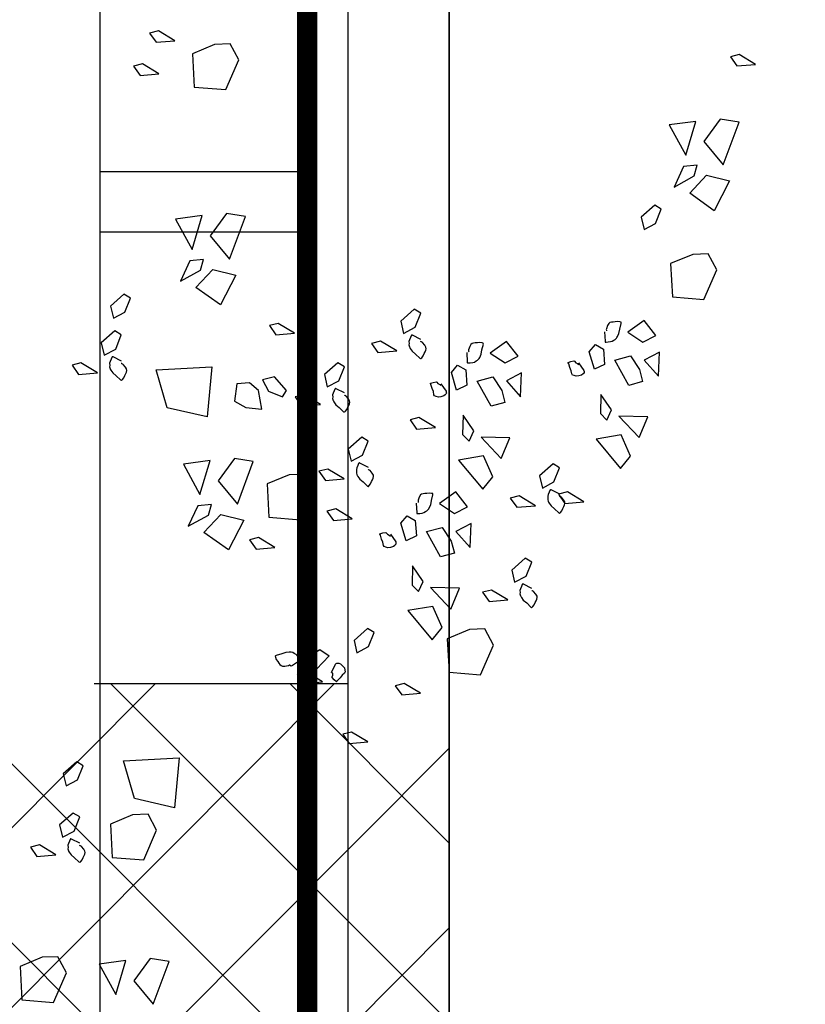
# Model space of a CAD drawing. Units: metres. Extents: x -2.9 to 77.2, y -8.2 to 36.4.
# Drawn here: x 60.7 to 61.1, y 3.5 to 3.9 of the extents above; entities that cross this region are included whole.
import ezdxf

# ---------------------------------------------------------------- set-up
doc = ezdxf.new("R2010")
doc.units = ezdxf.units.M
doc.header["$PDMODE"] = 65
doc.linetypes.add('CONTINUA', pattern=[0])
doc.linetypes.add('HIDDEN', pattern=[0.375, 0.25, -0.125])
for name, color, linetype in [('+++ALBERI', 94, 'Continuous'), ('+++PILASTRI', 5, 'Continuous'), ('+++Quote ESTERNE', 2, 'Continuous'), ('CorrimanoRampa', 6, 'Continuous')]:
    doc.layers.add(name, color=color, linetype=linetype)
doc.layers.add('+++MURI', color=255, linetype='CONTINUA', lineweight=35)
doc.layers.add('+++retino ca', color=8, linetype='CONTINUA', lineweight=35)
doc.styles.add('iso', font='isocpeur.ttf')
doc.dimstyles.new('SCALA 50nnn', dxfattribs={"dimscale": 0, "dimtxt": 0.1, "dimasz": 0.03, "dimexe": 0.0945, "dimexo": 0.5, "dimgap": 0.04, "dimtad": 1, "dimzin": 0, "dimdsep": 46, "dimtxsty": 'iso', "dimblk1": 'AAQUOTA', "dimblk2": 'AAQUOTA', "dimsah": 1, "dimcen": 0.07, "dimse1": 1, "dimse2": 1, "dimclrd": 6, "dimclre": 6, "dimclrt": 256, "dimaunit": 2, "dimadec": 0, "dimazin": 0, "dimtfac": 1, "dimtix": 1, "dimtofl": 0, "dimtmove": 2, "dimatfit": 3, "dimldrblk": 'AAQUOTA', "dimfxl": 1, "dimtolj": 1, "dimtzin": 0, "dimarcsym": 0})

# ---------------------------------------------------------------- blocks, each defined once
blk = doc.blocks.new('AAQUOTA')
at = {"color": 1, "linetype": 'ByBlock'}
for p, q in [((0, 1.4210854715202e-14), (0, 1.500000000000014)), ((-1.06066017177983, -1.060660171779816), (1.06066017177983, 1.060660171779816)), ((-1.5, 1.4210854715202e-14), (0, 1.4210854715202e-14)), ((0, 1.4210854715202e-14), (0, -1.499999999999986)), ((1.5, 1.4210854715202e-14), (0, 1.4210854715202e-14))]:
    blk.add_line(p, q, dxfattribs=at)
blk = doc.blocks.new('*D199')
at = {"layer": '+++Quote ESTERNE', "color": 6, "lineweight": -2, "transparency": 16777216}
blk.add_line((62.68583636561516, 10.39989582625526), (62.68583636561516, -4.165104170019449), dxfattribs=at)
at = {"layer": 'DEFPOINTS', "color": 0, "transparency": 16777216}
for p in [(58.08986383515145, 10.42989582625526), (58.08986383515145, -4.195104170019448), (62.68583636561516, -4.195104170019449)]:
    blk.add_point(p, dxfattribs=at)
at = {"layer": '+++Quote ESTERNE', "color": 6, "lineweight": -2, "transparency": 16777216, "xscale": 0.03, "yscale": 0.03, "zscale": 0.03}
for p, rotation in [((62.68583636561516, 10.42989582625526), 90), ((62.68583636561516, -4.195104170019449), 270)]:
    blk.add_blockref('AAQUOTA', p, dxfattribs=dict(at, rotation=rotation))
at = {"layer": '+++Quote ESTERNE', "transparency": 16777216, "insert": (62.59583636561516, 3.117395828117916), "char_height": 0.1, "attachment_point": 5, "rotation": 90, "style": 'iso'}
blk.add_mtext('\\A1;14.62', dxfattribs=at)
blk = doc.blocks.new('A$C263C7639')
at = {"layer": '+++ALBERI', "linetype": 'CONTINUA', "lineweight": -3}
for p, q in [((0.3964748711856885, 0.8304678918590653), (0.3916055247552208, 0.8223929280478144)), ((0.3972513385710954, 0.8212240654706271), (0.3964748711856885, 0.8304678918590653)), ((0.3916055247552208, 0.8223929280478144), (0.392721696621777, 0.81801519632719)), ((0.392721696621777, 0.81801519632719), (0.3972513385710954, 0.8212240654706271)), ((0.4249891427085117, 0.8223078655940643), (0.423510868263179, 0.812957338057501)), ((0.4460388748858009, 0.8144873429821899), (0.4249891427085117, 0.8223078655940643)), ((0.4511000983528106, 0.806263519876877), (0.4539065799891375, 0.8175902571393765)), ((0.4539065799891375, 0.8175902571393765), (0.4686206369427453, 0.8101099843425015)), ((0.423510868263179, 0.812957338057501), (0.4345143070383983, 0.8049670636190642)), ((0.4345143070383983, 0.8049670636190642), (0.4460388748858009, 0.8144873429821899)), ((0.4977306978632043, 0.8113422706790647), (0.4898204363743162, 0.8070708670256277)), ((0.5123387371545505, 0.8049670636190642), (0.4977306978632043, 0.8113422706790647)), ((0.4600518713827455, 0.7979967924637519), (0.4511000983528106, 0.806263519876877)), ((0.4686206369427453, 0.8101099843425015), (0.4600518713827455, 0.7979967924637519)), ((0.4898204363743162, 0.8070708670256277), (0.4901287835187134, 0.7994846392425021)), ((0.4245844837441837, 0.8010359097806266), (0.4262852459595479, 0.7878814490053143)), ((0.4412546412264078, 0.7959993171243767), (0.4245844837441837, 0.8010359097806266)), ((0.4514614543283528, 0.8001643927106272), (0.4462419509711992, 0.801609708262502)), ((0.4462419509711992, 0.801609708262502), (0.4468586452599936, 0.7949793138412513)), ((0.5111262534681202, 0.7894543582378137), (0.5123387371545505, 0.8049670636190642)), ((0.4262852459595479, 0.7878814490053143), (0.4412546412264078, 0.7959993171243767)), ((0.4569362959987586, 0.7902617053865644), (0.4514614543283528, 0.8001643927106272)), ((0.4901287835187134, 0.7994846392425021), (0.4947009818535832, 0.7885403099409398)), ((0.4468586452599936, 0.7949793138412513), (0.4569362959987586, 0.7902617053865644)), ((0.4947009818535832, 0.7885403099409398), (0.5111262534681202, 0.7894543582378137)), ((0.4679188298828194, 0.7838864983265648), (0.4659522769086379, 0.7807414260234395)), ((0.4748510411074278, 0.7811663652112522), (0.4679188298828194, 0.7838864983265648)), ((0.5501228346940366, 0.7825687764553155), (0.5382794672567002, 0.7830366199509395)), ((0.5382794672567002, 0.7830366199509395), (0.5422342246995413, 0.7755350815406263)), ((0.5422342246995413, 0.7755350815406263), (0.5501228346940366, 0.7825687764553155)), ((0.4659522769086379, 0.7807414260234395), (0.471820578494544, 0.7740476078428147)), ((0.4778710512747466, 0.7754712847003145), (0.4748510411074278, 0.7811663652112522)), ((0.5301250665033308, 0.7812726932784395), (0.5227568389776991, 0.7755350815406263)), ((0.5333780168862745, 0.7749187518318763), (0.5301250665033308, 0.7812726932784395)), ((0.57024827204134, 0.7772561039053141), (0.5699085675602191, 0.7630607473143769)), ((0.5804662841920845, 0.7730059658653143), (0.57024827204134, 0.7772561039053141)), ((0.471820578494544, 0.7740476078428147), (0.4778710512747466, 0.7754712847003145)), ((0.5227568389776991, 0.7755350815406263), (0.5284982180102418, 0.7675022758753149)), ((0.5284982180102418, 0.7675022758753149), (0.5333780168862745, 0.7749187518318763)), ((0.5333780168862745, 0.7749187518318763), (0.5333780168862745, 0.7749187518318763)), ((0.5402034638453586, 0.7688196246656265), (0.5469766485765888, 0.7732611532265636)), ((0.5469766485765888, 0.7732611532265636), (0.5528867599447835, 0.7747486269243762)), ((0.5528867599447835, 0.7747486269243762), (0.5547584943055881, 0.767948480676564)), ((0.5699085675602191, 0.7630607473143769), (0.5804662841920845, 0.7730059658653143)), ((0.5422984325794573, 0.7611058032018772), (0.5402034638453586, 0.7688196246656265)), ((0.5547584943055881, 0.767948480676564), (0.5422984325794573, 0.7611058032018772)), ((0.5895449797754111, 0.7687983590521892), (0.5791686877345512, 0.7642083442781269)), ((0.5956477147834676, 0.763847201930627), (0.5895449797754111, 0.7687983590521892)), ((0.5791686877345512, 0.7642083442781269), (0.5812524574198505, 0.751925400572814)), ((0.5812524574198505, 0.751925400572814), (0.5956477147834676, 0.763847201930627)), ((0.5668362951650465, 0.7594694702100018), (0.5592134759294254, 0.7541567976600021)), ((0.5718758671376918, 0.7571530106690645), (0.5668362951650465, 0.7594694702100018)), ((0.5345367451383538, 0.7515004613850023), (0.5368123918602237, 0.7554954120637518)), ((0.5368123918602237, 0.7554954120637518), (0.5443500983247702, 0.75604794493219)), ((0.5443500983247702, 0.75604794493219), (0.5467631200455969, 0.7510329909703142)), ((0.5592134759294254, 0.7541567976600021), (0.5686430750426723, 0.753986672752502)), ((0.5686430750426723, 0.753986672752502), (0.5718758671376918, 0.7571530106690645)), ((0.5381517981000457, 0.7484404515356262), (0.5345367451383538, 0.7515004613850023)), ((0.5467631200455969, 0.7510329909703142), (0.5381517981000457, 0.7484404515356262)), ((0.6121371942779206, 0.7457415840337527), (0.6072783002930464, 0.737666247141564)), ((0.612924114108921, 0.7364973845643767), (0.6121371942779206, 0.7457415840337527)), ((0.5953819240246219, 0.7337772514490641), (0.593415371050412, 0.7306321791459389)), ((0.6023133886459391, 0.7310571183337515), (0.5953819240246219, 0.7337772514490641)), ((0.6072783002930464, 0.737666247141564), (0.6083847663172719, 0.7333097810343769)), ((0.6083847663172719, 0.7333097810343769), (0.612924114108921, 0.7364973845643767)), ((0.593415371050412, 0.7306321791459389), (0.599283672636318, 0.723938360965314)), ((0.6053326522099951, 0.7253620378228147), (0.6023133886459391, 0.7310571183337515)), ((0.599283672636318, 0.723938360965314), (0.6053326522099951, 0.7253620378228147)), ((0.6140410325787116, 0.7219834168528134), (0.6091716861482723, 0.7139293455740638)), ((0.6148272058064492, 0.7127392173834393), (0.6140410325787116, 0.7219834168528134)), ((0.6418206464984166, 0.7201131621131269), (0.6398749984153369, 0.7169468241965644)), ((0.6487633101685617, 0.7173930289978143), (0.6418206464984166, 0.7201131621131269)), ((0.5603722041815047, 0.7146516302690653), (0.5485385425864706, 0.7151191006837516)), ((0.5485385425864706, 0.7151191006837516), (0.5525044990781396, 0.7076179353543761)), ((0.5525044990781396, 0.7076179353543761), (0.5603722041815047, 0.7146516302690653)), ((0.6091716861482723, 0.7139293455740638), (0.6102871114115374, 0.7095516138534386)), ((0.6398749984153369, 0.7169468241965644), (0.6457440466045057, 0.7102742716293768)), ((0.6517721212870526, 0.7116979484868775), (0.6487633101685617, 0.7173930289978143)), ((0.5403945942786947, 0.7133555470921893), (0.5330271133563258, 0.7075966697409388)), ((0.5436482912648728, 0.707001605645627), (0.5403945942786947, 0.7133555470921893)), ((0.5805185464199667, 0.7093602233325011), (0.5801780953355831, 0.6951436011281267)), ((0.5907358119674484, 0.7050888196790641), (0.5805185464199667, 0.7093602233325011)), ((0.6102871114115374, 0.7095516138534386), (0.6148272058064492, 0.7127392173834393)), ((0.6457440466045057, 0.7102742716293768), (0.6517721212870526, 0.7116979484868775)), ((0.5330271133563258, 0.7075966697409388), (0.5387684923888401, 0.6995638640756274)), ((0.5387684923888401, 0.6995638640756274), (0.5436482912648728, 0.707001605645627)), ((0.5436482912648728, 0.707001605645627), (0.5436482912648728, 0.707001605645627)), ((0.5504737382239853, 0.7009237440928144), (0.5572461763519527, 0.7053440070403143)), ((0.5572461763519527, 0.7053440070403143), (0.5631465818778452, 0.706831480738126)), ((0.5631465818778452, 0.706831480738126), (0.565028022080952, 0.7000526001037528)), ((0.5801780953355831, 0.6951436011281267), (0.5907358119674484, 0.7050888196790641)), ((0.6604902074980998, 0.7083189544359394), (0.6556313135131973, 0.7002223519303143)), ((0.6612771273290718, 0.6990538624340639), (0.6604902074980998, 0.7083189544359394)), ((0.552568706958084, 0.6931886570156269), (0.5504737382239853, 0.7009237440928144)), ((0.565028022080952, 0.7000526001037528), (0.552568706958084, 0.6931886570156269)), ((0.5997943492628792, 0.700881212865939), (0.5894389621131779, 0.6962911980918776)), ((0.6059179891620659, 0.6959513213578141), (0.5997943492628792, 0.700881212865939)), ((0.6556313135131973, 0.7002223519303143), (0.65673703293416, 0.695866258904065)), ((0.65673703293416, 0.695866258904065), (0.6612771273290718, 0.6990538624340639)), ((0.6827210660250955, 0.7012639939078138), (0.6748108045361789, 0.6970138558678141)), ((0.6973291053164417, 0.6948675212343769), (0.6827210660250955, 0.7012639939078138)), ((0.5894389621131779, 0.6962911980918776), (0.5915227317984488, 0.6840082543865638)), ((0.5915227317984488, 0.6840082543865638), (0.6059179891620659, 0.6959513213578141)), ((0.6748108045361789, 0.6970138558678141), (0.6751191516806045, 0.6894059893903144)), ((0.6961061691844179, 0.679375708385626), (0.6973291053164417, 0.6948675212343769)), ((0.5771065695436732, 0.6915523240237516), (0.5694837503080237, 0.6862609170871892)), ((0.5821461415163185, 0.689214598869377), (0.5771065695436732, 0.6915523240237516)), ((0.5789133494212706, 0.6860695265662518), (0.5821461415163185, 0.689214598869377)), ((0.6346129386726602, 0.6897883973512515), (0.6227792770776261, 0.6902346021525023)), ((0.6227792770776261, 0.6902346021525023), (0.6267452335692951, 0.6827330637421891)), ((0.6267452335692951, 0.6827330637421891), (0.6346129386726602, 0.6897883973512515)), ((0.6751191516806045, 0.6894059893903144), (0.6796801509666466, 0.6784829257021894)), ((0.5448070195169521, 0.6836045808121902), (0.5470826662388504, 0.6875782658775025)), ((0.5470826662388504, 0.6875782658775025), (0.5546099202578034, 0.6881095331325016)), ((0.5546099202578034, 0.6881095331325016), (0.5570333944241952, 0.6830945791706267)), ((0.5694837503080237, 0.6862609170871892), (0.5789133494212706, 0.6860695265662518)), ((0.6146353287698503, 0.6884710485609382), (0.6072573954019163, 0.6827330637421891)), ((0.6178890257560283, 0.6821171071143777), (0.6146353287698503, 0.6884710485609382)), ((0.6547592809111222, 0.684475724801251), (0.6544188298267386, 0.6702591025968765)), ((0.6649765464586324, 0.6802043211478139), (0.6547592809111222, 0.684475724801251)), ((0.5484220724786724, 0.6805233053493769), (0.5448070195169521, 0.6836045808121902)), ((0.5570333944241952, 0.6830945791706267), (0.5484220724786724, 0.6805233053493769)), ((0.6072573954019163, 0.6827330637421891), (0.6129987744344305, 0.6747006311578136)), ((0.6129987744344305, 0.6747006311578136), (0.6178890257560283, 0.6821171071143777)), ((0.6178890257560283, 0.6821171071143777), (0.6178890257560283, 0.6821171071143777)), ((0.6247144727151408, 0.6760179799481261), (0.6314869108431083, 0.6804595085090641)), ((0.6314869108431083, 0.6804595085090641), (0.6373873163690007, 0.6819682478203148)), ((0.6373873163690007, 0.6819682478203148), (0.6392687565721076, 0.6751681015725026)), ((0.6544188298267386, 0.6702591025968765), (0.6649765464586324, 0.6802043211478139)), ((0.6268094414492396, 0.6683041584843767), (0.6247144727151408, 0.6760179799481261)), ((0.6392687565721076, 0.6751681015725026), (0.6268094414492396, 0.6683041584843767)), ((0.6740350837540348, 0.6759967143346888), (0.6636796966043335, 0.6714066995606265)), ((0.6801587236532214, 0.6710451841321898), (0.6740350837540348, 0.6759967143346888)), ((0.6796801509666466, 0.6784829257021894), (0.6961061691844179, 0.679375708385626)), ((0.5754789744473214, 0.6726389858971897), (0.57062082706571, 0.6645427564725015)), ((0.576276346723887, 0.6633738938953142), (0.5754789744473214, 0.6726389858971897)), ((0.6636796966043335, 0.6714066995606265), (0.6657522672407765, 0.6591237558553145)), ((0.6657522672407765, 0.6591237558553145), (0.6801587236532214, 0.6710451841321898)), ((0.5191208811248487, 0.6653926348481267), (0.5171543281506388, 0.6622262969315642)), ((0.5260418933006008, 0.6626725017328141), (0.5191208811248487, 0.6653926348481267)), ((0.6513361049860009, 0.6666678254925023), (0.6437244847991792, 0.6613551529425017)), ((0.6563756769586462, 0.6643513659515641), (0.6513361049860009, 0.6666678254925023)), ((0.7065138185620015, 0.6653075723943775), (0.7016452187347966, 0.6572322355021898)), ((0.7073007383929735, 0.6560637460059393), (0.7065138185620015, 0.6653075723943775)), ((0.5171543281506388, 0.6622262969315642), (0.5230226297365732, 0.6555537443643775)), ((0.5290723559135131, 0.6569774212218773), (0.5260418933006008, 0.6626725017328141)), ((0.57062082706571, 0.6645427564725015), (0.5717474513778029, 0.6601862903653135)), ((0.5717474513778029, 0.6601862903653135), (0.576276346723887, 0.6633738938953142)), ((0.619047754008136, 0.65872008228094), (0.6213234007299775, 0.6626937673462514)), ((0.6213234007299775, 0.6626937673462514), (0.6288506547489874, 0.6632463002146896)), ((0.6288506547489874, 0.6632463002146896), (0.6312741289153792, 0.6582313462528147)), ((0.6437244847991792, 0.6613551529425017), (0.6531540839124261, 0.6611850280350016)), ((0.6531540839124261, 0.6611850280350016), (0.6563756769586462, 0.6643513659515641)), ((0.5230226297365732, 0.6555537443643775), (0.5290723559135131, 0.6569774212218773)), ((0.6226628069698279, 0.6556596993506272), (0.619047754008136, 0.65872008228094)), ((0.6312741289153792, 0.6582313462528147), (0.6226628069698279, 0.6556596993506272)), ((0.7016452187347966, 0.6572322355021898), (0.7027718430468894, 0.6528761424759395)), ((0.7027718430468894, 0.6528761424759395), (0.7073007383929735, 0.6560637460059393)), ((0.5377695372333733, 0.6535771615575019), (0.5329106432484991, 0.6455018246653133)), ((0.5385564570643737, 0.6443333351690654), (0.5377695372333733, 0.6535771615575019)), ((0.5329106432484991, 0.6455018246653133), (0.5340156160661991, 0.6411457316390639)), ((0.5340156160661991, 0.6411457316390639), (0.5385564570643737, 0.6443333351690654)), ((0.6765757746314875, 0.6423992835890644), (0.6746084750540149, 0.6392329456725019)), ((0.6835079858560675, 0.6396578848603145), (0.6765757746314875, 0.6423992835890644)), ((0.5821774988530137, 0.6394881330337521), (0.5802318507699624, 0.6363217951171896)), ((0.5802318507699624, 0.6363217951171896), (0.5861001523558969, 0.6296488694690652)), ((0.5891194159199529, 0.6367467343050031), (0.5821774988530137, 0.6394881330337521)), ((0.5921282270384154, 0.6310729194075009), (0.5891194159199529, 0.6367467343050031)), ((0.6746084750540149, 0.6392329456725019), (0.6804775232431837, 0.6325391274918761)), ((0.6865167969745585, 0.6339840699628141), (0.6835079858560675, 0.6396578848603145)), ((0.730467837402017, 0.639403070580002), (0.7256089434171429, 0.6313277336878151)), ((0.7312540106297547, 0.630158871110627), (0.730467837402017, 0.639403070580002)), ((0.5861001523558969, 0.6296488694690652), (0.5921282270384154, 0.6310729194075009)), ((0.620461820573496, 0.6315829210490644), (0.6156029265885934, 0.6235288497703149)), ((0.6212591928500615, 0.6223387215796894), (0.620461820573496, 0.6315829210490644)), ((0.6804775232431837, 0.6325391274918761), (0.6865167969745585, 0.6339840699628141)), ((0.7256089434171429, 0.6313277336878151), (0.7267251152836707, 0.6269712675806272)), ((0.5455088265768495, 0.6277789878103146), (0.5435527260482331, 0.6245913842803148)), ((0.5524402911981952, 0.6250163234681265), (0.5455088265768495, 0.6277789878103146)), ((0.6008358608038975, 0.6276726597431272), (0.5959672609766642, 0.6196185884643768)), ((0.6016227806348695, 0.6184497258871886), (0.6008358608038975, 0.6276726597431272)), ((0.7267251152836707, 0.6269712675806272), (0.7312540106297547, 0.630158871110627)), ((0.5435527260482331, 0.6245913842803148), (0.5494314800797042, 0.6179184586321895)), ((0.5554595547622512, 0.619342508570627), (0.5524402911981952, 0.6250163234681265)), ((0.6156029265885934, 0.6235288497703149), (0.616719845058384, 0.6191511180496896)), ((0.616719845058384, 0.6191511180496896), (0.6212591928500615, 0.6223387215796894)), ((0.5494314800797042, 0.6179184586321895), (0.5554595547622512, 0.619342508570627)), ((0.5959672609766642, 0.6196185884643768), (0.5970931386855227, 0.6152621223571897)), ((0.5970931386855227, 0.6152621223571897), (0.6016227806348695, 0.6184497258871886)), ((0.6848578445415114, 0.6156661690125009), (0.6879935782133657, 0.6202561837865641)), ((0.6879935782133657, 0.6202561837865641), (0.694542781968039, 0.6140936328609392)), ((0.700869497952624, 0.6169835178028142), (0.6960106039677498, 0.6089081809106265)), ((0.7016556711803617, 0.6077396914143769), (0.700869497952624, 0.6169835178028142)), ((0.5641679351309676, 0.6159635145196898), (0.5593090411460651, 0.6078881776275029)), ((0.5649541083587053, 0.6067193150503147), (0.5641679351309676, 0.6159635145196898)), ((0.6063540054631176, 0.6124785654825011), (0.598443743974201, 0.6082284274425014)), ((0.6209620447544637, 0.6061033584225015), (0.6063540054631176, 0.6124785654825011)), ((0.6890895917919977, 0.6093969169387519), (0.6848578445415114, 0.6156661690125009)), ((0.694542781968039, 0.6140936328609392), (0.6936714959691983, 0.6094394481656265)), ((0.5593090411460651, 0.6078881776275029), (0.5604252130126213, 0.6035317115203132)), ((0.5604252130126213, 0.6035317115203132), (0.5649541083587053, 0.6067193150503147)), ((0.598443743974201, 0.6082284274425014), (0.5987520911185982, 0.6006205609650017)), ((0.6936714959691983, 0.6094394481656265), (0.6890895917919977, 0.6093969169387519)), ((0.6960106039677498, 0.6089081809106265), (0.6971267758342776, 0.6045520878843771)), ((0.6971267758342776, 0.6045520878843771), (0.7016556711803617, 0.6077396914143769)), ((0.5290402519735267, 0.6032556316265634), (0.5241813579886525, 0.5951590291209392)), ((0.5298376242500922, 0.5940114321571901), (0.5290402519735267, 0.6032556316265634)), ((0.61973910862244, 0.5905902799603142), (0.6209620447544637, 0.6061033584225015)), ((0.5572036199664012, 0.5992394153343774), (0.5505058421639433, 0.5933742099159396)), ((0.5603617517359112, 0.59728409814094), (0.5572036199664012, 0.5992394153343774)), ((0.5576187313762944, 0.5903776238259395), (0.5603617517359112, 0.59728409814094)), ((0.5987520911185982, 0.6006205609650017), (0.6033242894534965, 0.5896766047443771)), ((0.5241813579886525, 0.5951590291209392), (0.525287824012878, 0.5908025630137512)), ((0.525287824012878, 0.5908025630137512), (0.5298376242500922, 0.5940114321571901)), ((0.5505058421639433, 0.5933742099159396), (0.5519303611748683, 0.5873388795900016)), ((0.6346442960093555, 0.5934801649021892), (0.6297749495789162, 0.5854052010909392)), ((0.6354312158403559, 0.5842150729003146), (0.6346442960093555, 0.5934801649021892)), ((0.5519303611748683, 0.5873388795900016), (0.5576187313762944, 0.5903776238259395)), ((0.6033242894534965, 0.5896766047443771), (0.61973910862244, 0.5905902799603142)), ((0.5572461763519527, 0.5854052010909392), (0.5534720968968827, 0.5810700005971903)), ((0.5664532876951398, 0.5870202684693773), (0.5572461763519527, 0.5854052010909392)), ((0.5655924541418926, 0.5791997458575011), (0.5664532876951398, 0.5870202684693773)), ((0.5921924349183598, 0.5828760854156263), (0.5907253595218833, 0.5735471965734389)), ((0.613243660302146, 0.5750772014981269), (0.5921924349183598, 0.5828760854156263)), ((0.6297749495789162, 0.5854052010909392), (0.6309023204942719, 0.5810274693703139)), ((0.6309023204942719, 0.5810274693703139), (0.6354312158403559, 0.5842150729003146)), ((0.4714383176278716, 0.5789661971906268), (0.4699600431825672, 0.5696369352675017)), ((0.49247834396283, 0.5711669401921888), (0.4714383176278716, 0.5789661971906268)), ((0.5534720968968827, 0.5810700005971903), (0.5539827735234439, 0.5748223872178144)), ((0.5624664263123407, 0.5735684621868771), (0.5655924541418926, 0.5791997458575011)), ((0.618314589611515, 0.566853378392814), (0.6211210712478419, 0.5781584769609394)), ((0.6211210712478419, 0.5781584769609394), (0.6358246757558561, 0.5706782041640643)), ((0.3942947896804867, 0.5756722655934396), (0.3863852747948329, 0.5714221275534399)), ((0.4089028289718328, 0.56929705853344), (0.3942947896804867, 0.5756722655934396)), ((0.4975604723210267, 0.5629218514734387), (0.5003453024629323, 0.574248588735939)), ((0.5003453024629323, 0.574248588735939), (0.51505935941654, 0.5667895815525021)), ((0.5539827735234439, 0.5748223872178144), (0.5624664263123407, 0.5735684621868771)), ((0.5907253595218833, 0.5735471965734389), (0.6017295449003655, 0.5655356565215648)), ((0.6017295449003655, 0.5655356565215648), (0.613243660302146, 0.5750772014981269)), ((0.3863852747948329, 0.5714221275534399), (0.3866936219392301, 0.5638142610759393)), ((0.4076910918886369, 0.5538052456846891), (0.4089028289718328, 0.56929705853344)), ((0.4699600431825672, 0.5696369352675017), (0.4809537761154843, 0.5616253952156267)), ((0.4809537761154843, 0.5616253952156267), (0.49247834396283, 0.5711669401921888)), ((0.6358246757558561, 0.5706782041640643), (0.6272559101958564, 0.5585653853662524)), ((0.3866936219392301, 0.5638142610759393), (0.3912546212253005, 0.552891570468752)), ((0.51505935941654, 0.5667895815525021), (0.506491340459803, 0.5546342315278139)), ((0.6272559101958564, 0.5585653853662524), (0.618314589611515, 0.566853378392814)), ((0.4979009234053819, 0.556843989920627), (0.4926911258905591, 0.5582893054725027)), ((0.4926911258905591, 0.5582893054725027), (0.4932973677337884, 0.551658911051252)), ((0.506491340459803, 0.5546342315278139), (0.4975604723210267, 0.5629218514734387)), ((0.547093118684387, 0.5350620324656266), (0.545636495733504, 0.562496912285626)), ((0.545636495733504, 0.562496912285626), (0.5703020274757193, 0.5602229839715642)), ((0.5703020274757193, 0.5602229839715642), (0.5657835845752288, 0.540438501855939)), ((0.5917885225572945, 0.5616041296021894), (0.5935004838214866, 0.548450041907814)), ((0.6084594266428098, 0.5566104412537518), (0.5917885225572945, 0.5616041296021894)), ((0.6186654931414637, 0.5607329856131269), (0.6134452431810473, 0.5621991936975022)), ((0.6134452431810473, 0.5621991936975022), (0.6140619374698417, 0.55556917235719)), ((0.6241410814151322, 0.5508515639025022), (0.6186654931414637, 0.5607329856131269)), ((0.3912546212253005, 0.552891570468752), (0.4076910918886369, 0.5538052456846891)), ((0.4710344052668063, 0.5576942413771899), (0.4727247150366054, 0.5445188880693772)), ((0.4877053093522932, 0.5526789143343764), (0.4710344052668063, 0.5576942413771899)), ((0.503386964124644, 0.5469413025965641), (0.4979009234053819, 0.556843989920627)), ((0.5935004838214866, 0.548450041907814), (0.6084594266428098, 0.5566104412537518)), ((0.6140619374698417, 0.55556917235719), (0.6241410814151322, 0.5508515639025022)), ((0.4727247150366054, 0.5445188880693772), (0.4877053093522932, 0.5526789143343764)), ((0.4932973677337884, 0.551658911051252), (0.503386964124644, 0.5469413025965641)), ((0.3848218875784255, 0.5442211694812515), (0.3799637401968141, 0.5361245669756265)), ((0.385619259854991, 0.5349560774793769), (0.3848218875784255, 0.5442211694812515)), ((0.7397272109730864, 0.5189117317621887), (0.7382713346254377, 0.5463887697281269)), ((0.7382713346254377, 0.5463887697281269), (0.7629361197643902, 0.5441148414140642)), ((0.7629361197643902, 0.5441148414140642), (0.7584176768638997, 0.5243307323793758)), ((0.5657835845752288, 0.540438501855939), (0.547093118684387, 0.5350620324656266)), ((0.8386564441298958, 0.5413399367379812), (0.8371901153366821, 0.5320106748148561)), ((0.859707669513682, 0.5335406797395432), (0.8386564441298958, 0.5413399367379812)), ((0.3799637401968141, 0.5361245669756265), (0.3810799120633419, 0.5317684739493771)), ((0.3810799120633419, 0.5317684739493771), (0.385619259854991, 0.5349560774793769)), ((0.4011314356883986, 0.5362734262696893), (0.3962620892579594, 0.5282193549909397)), ((0.4019071564705712, 0.5270504924137516), (0.4011314356883986, 0.5362734262696893)), ((0.7739933139740174, 0.5352321573731267), (0.7660837990883351, 0.5310032849465642)), ((0.7886013532653635, 0.5288569503131271), (0.7739933139740174, 0.5352321573731267)), ((0.7660837990883351, 0.5310032849465642), (0.766391399629498, 0.5233741528556273)), ((0.8371901153366821, 0.5320106748148561), (0.8481935541119014, 0.5239991347629811)), ((0.8481935541119014, 0.5239991347629811), (0.859707669513682, 0.5335406797395432)), ((0.3962620892579594, 0.5282193549909397), (0.3973782611244872, 0.5238628888837518)), ((0.3973782611244872, 0.5238628888837518), (0.4019071564705712, 0.5270504924137516)), ((0.7584176768638997, 0.5243307323793758), (0.7397272109730864, 0.5189117317621887)), ((0.7873888695789333, 0.5133651374643762), (0.7886013532653635, 0.5288569503131271)), ((0.5116891923225353, 0.5223116183456273), (0.5097435442394556, 0.5191452804290648)), ((0.5186326025959431, 0.5195705926978142), (0.5116891923225353, 0.5223116183456273)), ((0.5216414137144341, 0.513896404719377), (0.5186326025959431, 0.5195705926978142)), ((0.766391399629498, 0.5233741528556273), (0.7709635979643963, 0.5124301966350018)), ((0.8382532783720933, 0.5200679809245434), (0.839964493033051, 0.506913893230168)), ((0.8549234358543458, 0.5150526538817308), (0.8382532783720933, 0.5200679809245434)), ((0.5097435442394556, 0.5191452804290648), (0.5156133390319155, 0.5124727278618773)), ((0.5298697281900786, 0.5178279316387515), (0.527902428612606, 0.5146615937221899)), ((0.527902428612606, 0.5146615937221899), (0.5337722234050375, 0.5079674024606273)), ((0.5368019394146302, 0.5150865329100025), (0.5298697281900786, 0.5178279316387515)), ((0.5398212029786862, 0.5094127180125012), (0.5368019394146302, 0.5150865329100025)), ((0.839964493033051, 0.506913893230168), (0.8549234358543458, 0.5150526538817308)), ((0.5156133390319155, 0.5124727278618773), (0.5216414137144341, 0.513896404719377)), ((0.7709635979643963, 0.5124301966350018), (0.7873888695789333, 0.5133651374643762)), ((0.5337722234050375, 0.5079674024606273), (0.5398212029786862, 0.5094127180125012)), ((0.5485280901409055, 0.5060124583481258), (0.5436587437104379, 0.4979583870693762)), ((0.549315009971906, 0.4967895244921898), (0.5485280901409055, 0.5060124583481258)), ((0.5436587437104379, 0.4979583870693762), (0.5447756621802569, 0.4935593897353137)), ((0.5447756621802569, 0.4935593897353137), (0.549315009971906, 0.4967895244921898)), ((0.7422365445138439, 0.4990209215793762), (0.7402804439851707, 0.4958545836628137)), ((0.7402804439851707, 0.4958545836628137), (0.7461494921743679, 0.489182031095627)), ((0.7491687557384239, 0.4963007884640644), (0.7422365445138439, 0.4990209215793762)), ((0.7521880193024515, 0.4906057079531267), (0.7491687557384239, 0.4963007884640644)), ((0.7674762141593305, 0.4973207917471889), (0.765519367027423, 0.4941331882171891)), ((0.7744188778294756, 0.4945585004859385), (0.7674762141593305, 0.4973207917471889)), ((0.7461494921743679, 0.489182031095627), (0.7521880193024515, 0.4906057079531267)), ((0.765519367027423, 0.4941331882171891), (0.7713884152165917, 0.4874393700365651)), ((0.7774276889479665, 0.4888843125075022), (0.7744188778294756, 0.4945585004859385)), ((0.8442597015602473, 0.4907419538323561), (0.8363494400713307, 0.4864918157923555)), ((0.8588565418027656, 0.4843667467723556), (0.8442597015602473, 0.4907419538323561)), ((0.7713884152165917, 0.4874393700365651), (0.7774276889479665, 0.4888843125075022)), ((0.786145028555751, 0.4855056915375009), (0.7812652296797182, 0.477430354645314)), ((0.7869214959411579, 0.4762614920681276), (0.786145028555751, 0.4855056915375009)), ((0.8363494400713307, 0.4864918157923555), (0.8366473347701344, 0.4788839493148558)), ((0.8576448047195413, 0.4688749339236065), (0.8588565418027656, 0.4843667467723556)), ((0.7812652296797182, 0.477430354645314), (0.7823926005950739, 0.473073888538126)), ((0.7823926005950739, 0.473073888538126), (0.7869214959411579, 0.4762614920681276)), ((0.8366473347701344, 0.4788839493148558), (0.8412083340562049, 0.4679399930942303)), ((0.8412083340562049, 0.4679399930942303), (0.8576448047195413, 0.4688749339236065))]:
    blk.add_line(p, q, dxfattribs=at)
for points in [[(0.4659522769086379, 0.7807414260234395), (0.4659522769086379, 0.7807414260234395)], [(0.593415371050412, 0.7306321791459389), (0.593415371050412, 0.7306321791459389)], [(0.6398749984153369, 0.7169468241965635), (0.6398749984153369, 0.7169468241965635)], [(0.5171543281506388, 0.6622262969315633), (0.5171543281506388, 0.6622262969315633)], [(0.5802318507699624, 0.6363217951171904), (0.5802318507699624, 0.6363217951171904)], [(0.6746084750540149, 0.6392329456725001), (0.6746084750540149, 0.6392329456725001)], [(0.5435527260482331, 0.6245913842803139), (0.5435527260482331, 0.6245913842803139)], [(0.5097435442394556, 0.5191452804290648), (0.5097435442394556, 0.5191452804290648)], [(0.527902428612606, 0.5146615937221899), (0.527902428612606, 0.5146615937221899)], [(0.7402804439851707, 0.4958545836628137), (0.7402804439851707, 0.4958545836628137)], [(0.765519367027423, 0.4941331882171891), (0.765519367027423, 0.4941331882171891)]]:
    blk.add_lwpolyline(points, close=True, dxfattribs=at)
for points in [[(0.5282861826857754, 0.7559632555593785), (0.5330062084651672, 0.7562606010665647), (0.5331973388985034, 0.756281866680002), (0.5333780168862745, 0.7563031322934393), (0.5334213198750604, 0.7567918683215638), (0.5333033565607366, 0.7577268091509399), (0.5331555291162147, 0.7589382029550027), (0.5329636520796157, 0.7597668157171897), (0.5323686092852427, 0.76063833278719), (0.5321028185263685, 0.7612759281093773), (0.5313689075265131, 0.7619344159640651), (0.5311456731531905, 0.7621258064850007), (0.5306349965266577, 0.7624231519921905), (0.5291358171901948, 0.7631032785412515), (0.5269885862282138, 0.7634856865021895), (0.5241395482063638, 0.7642083442781278), (0.52377819223085, 0.7641658130512514), (0.5235870617975138, 0.7641232818243768), (0.52346909848319, 0.7635494833425014), (0.5233100719898118, 0.7624656832190642), (0.52346909848319, 0.7612759281093773), (0.5234907499775545, 0.7602346592128146), (0.5235975142430789, 0.7593844077562517), (0.5237886446764151, 0.7586408574478147), (0.5242351134230034, 0.7580457933525029), (0.5252557200728916, 0.7574932604840647), (0.5268504646259942, 0.7569407276156275), (0.5271379068792612, 0.7568556651618774), (0.5275097153003685, 0.7569194620021893), (0.5276052805170366, 0.7569407276156275), (0.5278815237214474, 0.7569619932290648)], [(0.5436378388193077, 0.7432128414393766), (0.5473163530577096, 0.74584791210094), (0.5478695860698224, 0.7459326014737515), (0.5482413944909013, 0.745975132700627), (0.5484429773698025, 0.7458904433278146), (0.5488580887797241, 0.7456777871934399), (0.5490701241041904, 0.7454225998321888), (0.549634556165131, 0.7447215807506264), (0.5500914773573129, 0.7432549995853144), (0.5502512504539254, 0.7420439788621902), (0.5499003469239767, 0.7409601787387512), (0.5496233571163032, 0.7401524585090629), (0.5491029746474112, 0.7398125817750021), (0.5475186825398737, 0.7395152362678159), (0.5459873992634243, 0.7388563753321904), (0.544041751180373, 0.7383251080771895), (0.5435952824337562, 0.7380911863293775), (0.5434250568915786, 0.7380699207159385), (0.5429569366505689, 0.7394514394275014), (0.5426806934461297, 0.7409176475118784), (0.5428300140971771, 0.7412362586325028), (0.5435318211570461, 0.7417887915009391), (0.5439991947948215, 0.7426815741843775), (0.5444882199269898, 0.7432549995853144)], [(0.608341463328486, 0.7339473763565643), (0.6062367887520281, 0.7296972383165645), (0.6061733274753465, 0.7295271134090644), (0.6060986671498085, 0.7293573615825011), (0.6064913804620744, 0.7291021742212518), (0.6073634130641494, 0.7287197662603138), (0.6085012364250701, 0.7282310302321893), (0.6093195135927658, 0.727997108484379), (0.6103617717370469, 0.7280396397112527), (0.6110531263513792, 0.7279758428709382), (0.611999072675701, 0.7282735614590639), (0.61225441098901, 0.7283795164453153), (0.6127747934578736, 0.7286559694200019), (0.6141149463009583, 0.7296334414762518), (0.6155282662630839, 0.7312910400815644), (0.6175590271172382, 0.7333948434881261), (0.6176978953227206, 0.733755985835626), (0.6177725556482301, 0.7339048451296897), (0.6173260869016133, 0.7343297843175023), (0.6164854116362619, 0.7349886452531269), (0.6153475882753128, 0.7354773812812541), (0.614433745890949, 0.7359448516959386), (0.6136572785055421, 0.7362851015109397), (0.612924114108921, 0.7364973845643767), (0.612169298217907, 0.7364123221106258), (0.6111912479535988, 0.7357963654828144), (0.609904850544865, 0.734712565359378), (0.6097137201115288, 0.7344786436115651), (0.6095539470149163, 0.7341387668775017), (0.609522589678221, 0.7340324388103134), (0.6094150788094339, 0.7337772514490641)], [(0.6548025838999365, 0.7202407557937516), (0.6526971627202443, 0.7160118833671909), (0.6526120499491412, 0.715841758459689), (0.6525373896236317, 0.7156716335521898), (0.6529525010335249, 0.7153955536584391), (0.653813334586772, 0.7150344113109393), (0.6549399588988649, 0.7145665678153144), (0.6557589826698518, 0.7143117535350019), (0.6568109466564351, 0.7143755503753146), (0.6574918488252024, 0.7143117535350019), (0.658448994198352, 0.7146090990421898), (0.6586938800660675, 0.7147154271093772), (0.6592254615837589, 0.7149918800840647), (0.6605648678236093, 0.7159693521403137), (0.6619789343889693, 0.7176269507456272), (0.6639984961942957, 0.7197307541521898), (0.6641470702420804, 0.7200706308862532), (0.6642217305676184, 0.7202407557937516), (0.6637752618210015, 0.7206231637546896), (0.6629241341100567, 0.7212820246903151), (0.6617982564011982, 0.7217707607184405), (0.6608829208103089, 0.7222807623600005), (0.6601072000281647, 0.7226206390940639), (0.6593628365827158, 0.7228120296150014), (0.6586087672949645, 0.7227269671612513), (0.6576411694762214, 0.7221106374525021), (0.6563540254642533, 0.7210055717156276), (0.6561628950309171, 0.720814554275627), (0.6560135743798696, 0.7204530388471895), (0.6559717645975809, 0.7203683494743762), (0.6558545478865199, 0.7200918964996896)], [(0.5385564570643737, 0.6880670019056261), (0.5432764828437939, 0.6883434548803145), (0.5434571608315366, 0.6883647204937517), (0.5436482912648728, 0.688385986107189), (0.5436908476504527, 0.6888747221353135), (0.5435736309393633, 0.6897883973512506), (0.5434250568915786, 0.6910210567687525), (0.5432331798549797, 0.6918709351443777), (0.5426388836638409, 0.6927211866009388), (0.5423730929049952, 0.6933584088421885), (0.5416384353018486, 0.6940385353912504), (0.5414159475318172, 0.6941873946853132), (0.5409052709052276, 0.6945060058059376), (0.539406091568793, 0.695186132355003), (0.5372588606068405, 0.6955898059293766), (0.5344098225849621, 0.6962699324784385), (0.5340484666094483, 0.6962274012515639), (0.5338565895728493, 0.6962274012515639), (0.5337393728617883, 0.6956323371562521), (0.5335803463684385, 0.6945698026462512), (0.5337289204162232, 0.693337143228753), (0.5337610243561812, 0.6922958743321903), (0.5338677886216772, 0.6914459959565651), (0.5340589190550133, 0.6907233381806268), (0.5345053878016301, 0.6901282740853141), (0.5355252478482271, 0.6895761142978154), (0.5371199924013581, 0.68900231581594), (0.5374081812578879, 0.6889597845890645), (0.5377799896789668, 0.68900231581594), (0.5378755548956349, 0.68900231581594), (0.5381517981000457, 0.6890657395753141)], [(0.5539081131979344, 0.6753165877856269), (0.557564975941915, 0.6779303928337512), (0.5581398604484207, 0.6780154552875022), (0.558511668869528, 0.6780579865143768), (0.5587027993028642, 0.6779941896740649), (0.5591283631583224, 0.6777606410071897), (0.5593403984827887, 0.6775054536459386), (0.5599040839404665, 0.6767831689509389), (0.5603617517359112, 0.6753378533990642), (0.5605207782292609, 0.6741055670625027), (0.5601698746993407, 0.6730430325525019), (0.5598936314949015, 0.6722565779362517), (0.5593725024227751, 0.6718954355887528), (0.557788956918472, 0.6716189826140653), (0.5562569270387883, 0.6709604947593766), (0.5543120255589713, 0.6704079618909384), (0.5538648102091202, 0.67015277452969), (0.5536953312701769, 0.67015277452969), (0.5532272110291672, 0.6715130276278147), (0.5529509678247564, 0.6730217669390646), (0.5531002884757754, 0.673297846832817), (0.553790896486845, 0.6738503797012516), (0.5542485642823181, 0.674785320530626), (0.5547584943055881, 0.6753165877856269)], [(0.6127964449522949, 0.6631825033743759), (0.6175172173349495, 0.6634589563490643), (0.6176978953227206, 0.6634802219625033), (0.6178890257560283, 0.6635014875759389), (0.6179315821415798, 0.6639902236040651), (0.6178143654305188, 0.6649251644334395), (0.6176545923339063, 0.6661365582375023), (0.6174634619005701, 0.6669651709996884), (0.6168796181549965, 0.6678363149887518), (0.6166138273961508, 0.6684739103109392), (0.6158687173474675, 0.6691327712465629), (0.6156566820229727, 0.6693241617675021), (0.6151460053964115, 0.6696215072746874), (0.6136363736143835, 0.6703228994371884), (0.611499595097996, 0.6707053073981273), (0.6086505570761176, 0.6714066995606265), (0.608278002051776, 0.671364168333751), (0.608086125015177, 0.6713429027203155), (0.6079801073529438, 0.6707478386250028), (0.6078203342563597, 0.669685304115001), (0.6079592024617853, 0.6684739103109392), (0.6080017588473652, 0.6674326414143774), (0.6081085231128327, 0.6665827630387522), (0.6082996535461689, 0.6658601052628148), (0.6087461222928141, 0.6652437755540648), (0.609765982339411, 0.6647125082990648), (0.6113607268925136, 0.6641387098171894), (0.611648915749015, 0.6640752860578143), (0.6120207241701223, 0.6641174442037512), (0.6121058369412253, 0.6641387098171894), (0.6123925325912296, 0.6641599754306267)], [(0.5320811670319756, 0.6655202285287523), (0.5299764924555461, 0.6612913561021889), (0.5299018321300366, 0.6610999655812533), (0.5298376242500922, 0.6609511062871896), (0.5302318307688267, 0.6606750263934389), (0.5310919177188396, 0.6603138840459399), (0.5322192886341952, 0.6598251480178146), (0.5330375658018909, 0.6595699606565653), (0.534090276391737, 0.6596550231103144), (0.5347711785604758, 0.6595486950431271), (0.5357283239336539, 0.6598885717771887), (0.5359724631981067, 0.6599948998443761), (0.5365040447158265, 0.6602713528190645), (0.5378434509556484, 0.661227559261877), (0.5392575175210084, 0.6628851578671906), (0.5412882783751627, 0.6649889612737514), (0.5414263999774107, 0.6653501036212521), (0.5415115127484853, 0.6655202285287523), (0.5410650440018685, 0.6659026364896885), (0.5402139162909521, 0.6665614974253158), (0.5390880385820935, 0.6670502334534394), (0.5381622505456392, 0.6675602350950012), (0.5373857831602038, 0.6679001118290646), (0.5366630712091762, 0.668091502350002), (0.5358985494758599, 0.6679851742828156), (0.5349197526082605, 0.6673901101875028), (0.5336333551995551, 0.6662850444506265), (0.5334422247662189, 0.6660727613971886), (0.5332929041151715, 0.6657325115821884), (0.5332510943328828, 0.6656478222093769), (0.5331555291162147, 0.6653713692346894)], [(0.62814884768909, 0.6504320892543758), (0.631816162878664, 0.6530671599159392), (0.6323805949395762, 0.653130956756252), (0.6327524033606835, 0.6531734879831266), (0.6329435337939913, 0.6531096911428138), (0.6333690976494779, 0.6528761424759386), (0.6335811329739442, 0.6526209551146884), (0.6341448184316221, 0.6519195629521901), (0.6346024862270667, 0.650453354867814), (0.634750313671617, 0.6492419610637521), (0.6344106091904962, 0.648158160940314), (0.6341336193827942, 0.6473720794050024), (0.6336020378651028, 0.6470109370575035), (0.6320296914096275, 0.6467344840828151), (0.6304976615299438, 0.6460543575337523), (0.6285520134468925, 0.6455443558921896), (0.6281055447002757, 0.645289541611878), (0.627924866712533, 0.6452682759984398), (0.6274679455203227, 0.646649421629065), (0.6271917023159119, 0.6481372684078135), (0.6273410229669594, 0.6484346139150023), (0.6280428300268284, 0.6489871467834405), (0.6284892987734452, 0.649922087612814), (0.6289992287967436, 0.650453354867814)], [(0.5951586896512993, 0.6396369923278149), (0.5930540150748698, 0.6354077468203148), (0.5929689023037668, 0.6352167293803141), (0.5928942419782572, 0.6350466044728149), (0.5932869552904947, 0.6347917901925015), (0.5941589878925697, 0.6344090091506267), (0.5952968112535189, 0.6339202731225013), (0.5961150884212145, 0.633686724455627), (0.5971573465654956, 0.6337505212959389), (0.5978487011798279, 0.6336654588421897), (0.5988058465529775, 0.6339840699628141), (0.5990492392141675, 0.6340691324165642), (0.5995808207318873, 0.6343664779237503), (0.6009097745261442, 0.6353230574475024), (0.6023238410915042, 0.6369806560528142), (0.6043546019456585, 0.6391057250728149), (0.6045039225967059, 0.6394668674203148), (0.6045681304766504, 0.6396157267143776), (0.6041216617300336, 0.6400194002887503), (0.6032809864646822, 0.6406782612243767), (0.6021543621525893, 0.6411669972525029), (0.6012397731649628, 0.6416557332806265), (0.6004528533339624, 0.6419743444012518), (0.5997196889373413, 0.6421870005356265), (0.5989648730463273, 0.6421019380818764), (0.5979860761787563, 0.6415068739865646), (0.5967108778188788, 0.6404018082496901), (0.5965092949399491, 0.6401682595828149), (0.5963704267344951, 0.6398067441543764), (0.5963286169522064, 0.6397429473140637), (0.5962106536378826, 0.6394881330337512)], [(0.5584795649295415, 0.6279065814909393), (0.5563853427987056, 0.6236777090643768), (0.5563106824731676, 0.6234863185434376), (0.5562255697020646, 0.6233161936359402), (0.5566302286663927, 0.6230613793556277), (0.5574903156164055, 0.622678598313751), (0.5586281389773262, 0.6221898622856266), (0.5594464161450503, 0.6219563136187523), (0.5604886742893029, 0.622020110459065), (0.5611800289036353, 0.621935048005315), (0.5621267218312198, 0.6222536591259402), (0.5623813135412661, 0.6223387215796894), (0.5629016960101296, 0.6226573327003146), (0.5642418488532144, 0.623613912224064), (0.5656559154185743, 0.6252502452159385), (0.5676859296694943, 0.6273753142359393), (0.5678247978749482, 0.6277364565834382), (0.5678994582004862, 0.6279065814909393), (0.5674529894538693, 0.6282889894518764), (0.5666123141884896, 0.6289478503875028), (0.5654752374308316, 0.6294365864156273), (0.5645711008887702, 0.6299253224437527), (0.5637841810577697, 0.6302439335643761), (0.5630510166611487, 0.6304565896987526), (0.5623073998189909, 0.6303715272450017), (0.5613181505058549, 0.6297764631496889), (0.5600422055426861, 0.6286713974128135), (0.5598406226637849, 0.6284378487459383), (0.5596913020127374, 0.628118864544378), (0.5596599446760138, 0.6280125364771889), (0.5595427279649527, 0.6277577221968773)], [(0.6963077520633192, 0.6214463119771878), (0.6921939681271567, 0.6233161936359402), (0.6918639694883382, 0.6237411328237519), (0.6916295360662161, 0.6240601170253139), (0.6915877262839274, 0.6242511344653137), (0.6915877262839274, 0.6247402435743776), (0.6916937439461606, 0.625058854695002), (0.6920132901393856, 0.6258874674571908), (0.6930548016804039, 0.6270137988075017), (0.6940328519447121, 0.6277577221968773), (0.6951490238112399, 0.6280125364771889), (0.695967300978964, 0.6281613957712509), (0.6965421854854696, 0.6278853158775028), (0.6975732445808944, 0.626652656460001), (0.6989238498695727, 0.625653918790313), (0.7003483688804977, 0.6242511344653137), (0.7007731861327215, 0.623975054571563), (0.7008904028437826, 0.6238261952775019), (0.6999332574706045, 0.6227636607675011), (0.6987745292185252, 0.6217861887112521), (0.6984445305797351, 0.6217649230978148), (0.6976158009664459, 0.6220626416859396), (0.6965951943165862, 0.622020110459065), (0.6963615074976985, 0.6215526400443769)], [(0.692948037414908, 0.6017894235421899), (0.69033343281518, 0.6057205773806267), (0.6902154695008562, 0.6058694366746895), (0.690098999393058, 0.6060182959687532), (0.6896629830919778, 0.6058269054478149), (0.688908913804255, 0.6052531069659395), (0.6879308635399184, 0.6045308222709389), (0.687314169251124, 0.6039357581756262), (0.6868453024068515, 0.6030004442653141), (0.6864204851546276, 0.6024270188643772), (0.686218155672492, 0.6014704393406269), (0.6861867983357683, 0.6012156250603127), (0.6861658934446098, 0.6005992953515644), (0.6863465714323809, 0.598962962359689), (0.6870588309378434, 0.596901690180001), (0.687877108105539, 0.5940964946109393), (0.6881115415276895, 0.593777883490314), (0.6882280116354877, 0.5936290241962521), (0.6887804980443377, 0.5938416803306268), (0.6897913988518951, 0.5942240882915648), (0.6907582500674039, 0.5949680116809386), (0.6916519341638718, 0.5955205445493768), (0.6923313431261136, 0.5960305461909403), (0.6928845761382263, 0.5965618134459376), (0.6931720183914649, 0.5972628325275018), (0.6931399144514785, 0.5984104294912518), (0.6928315673071097, 0.6000680280965653), (0.6927360020904416, 0.6003441079903151), (0.6925120211138562, 0.600641826578439), (0.6924493064404373, 0.60072688903219), (0.692948037414908, 0.6015129705675015)], [(0.5428300140971771, 0.517955525319377), (0.5407245929174849, 0.5137475454253142), (0.5406499325919754, 0.5135565279853145), (0.5405864713152937, 0.5133864030778144), (0.5409799312307655, 0.5131103231840637), (0.5418519638328405, 0.5127488077556261), (0.5429785881449618, 0.5122600717275017), (0.5438080643614853, 0.5120265230606265), (0.5448503225057664, 0.5120903199009392), (0.5455297314680081, 0.5120052574471892), (0.5464868768411861, 0.5123026029543762), (0.5467213102633082, 0.5124089310215645), (0.5472633442265931, 0.5126850109153143), (0.548602750466415, 0.5136628560525018), (0.550016817031775, 0.5153204546578145), (0.5520475778859577, 0.5174455236778144), (0.5521856994881773, 0.5177641347984405), (0.552259613210424, 0.517955525319377), (0.5518131444638072, 0.5183591988937515), (0.550973962404953, 0.5190180598293761), (0.5498361390440323, 0.5195067958575015), (0.5489222966596685, 0.5199955318856269), (0.5481458292742332, 0.5203141430062512), (0.5474119182743777, 0.5205267991406277), (0.5466466499377987, 0.5204417366868768), (0.5456790521190555, 0.5198254069781267), (0.5443926547103217, 0.5187416068546895), (0.5442007776737228, 0.5185080581878143), (0.544041751180373, 0.5181465427593768), (0.5440096472403866, 0.5180827459190631), (0.5439036295781534, 0.5178279316387515)], [(0.7804469525120226, 0.4974483854278144), (0.7783415313323303, 0.4932195130012511), (0.7782668710067924, 0.4930281224803137), (0.7781929572845456, 0.4928583706537513), (0.7785864172000458, 0.492603183292502), (0.7794584498021209, 0.4922207753315648), (0.7805955265598072, 0.4917320393034394), (0.7814040978852006, 0.4914981175556274), (0.7824672609206118, 0.4915619143959393), (0.7831466698828535, 0.4914768519421902), (0.7841038152560031, 0.491774570530314), (0.7843382486781536, 0.4918808985975014), (0.7848802826414101, 0.4921995097181266), (0.7862092364356954, 0.4931557161609401), (0.7876233030010553, 0.4947920491528137), (0.7896540638552096, 0.4969171181728145), (0.7898026379029943, 0.4972573679878156), (0.789866099179676, 0.4974483854278144), (0.7894196304330592, 0.4978307933887516), (0.7885804483742334, 0.4984896543243771), (0.7874530774588777, 0.4989783903525016), (0.7865384884712228, 0.499467126380627), (0.7857411161946857, 0.4997861105821908), (0.7850184042436297, 0.4999983936356269), (0.7842635883526157, 0.4999137042628146), (0.7832855380883075, 0.4992973745540645), (0.7820095931251672, 0.4982135744306273), (0.7818072636430031, 0.4979796526828153), (0.78165868959519, 0.4976397759487519), (0.781626585655232, 0.4975547134950018), (0.7815101155474338, 0.4972995261337516)]]:
    blk.add_lwpolyline(points, dxfattribs=at)
at = {"layer": '+++ALBERI', "color": 6, "linetype": 'CONTINUA', "lineweight": -3}
for points in [[(0.03255446246305382, 0.679436128821501), (1.716891406207452, 0.679436128821501), (1.716891406207452, 0.1063838088215006), (0.03255446246305382, 0.1063838088215006)], [(0.08255446246306519, 0.6294361288215011), (1.666891406207441, 0.6294361288215011), (1.666891406207441, 0.1563838088215004), (0.08255446246306519, 0.1563838088215004)]]:
    blk.add_lwpolyline(points, close=True, dxfattribs=at)

msp = doc.modelspace()

# ---------------------------------------------------------------- hatches: boundary and pattern name
at = {"layer": '+++retino ca'}
h = msp.add_hatch(dxfattribs=at)
h.set_pattern_fill('ANSI37', color=256, scale=0.5, angle=270, style=0)
h.set_pattern_definition([(315, (-1519027.503097954, -5095776.57134445), (0.04419417382415923, 0.04419417382415921), []), (45, (-1519027.503097954, -5095776.57134445), (-0.04419417382415921, 0.04419417382415923), [])])
h.paths.add_polyline_path([(60.48965150445435, 3.617395827186584), (60.88965150436122, 3.617395827186584), (60.88965150436122, 3.217395826814055), (60.48965150445435, 3.217395826814055)])

# ---------------------------------------------------------------- linework, layer by layer
at = {"layer": '+++MURI'}
for points in [[(53.03965149379071, -3.995104171695829), (60.88965147781852, -3.995104171695829), (60.88965147777089, 10.42989582926757)], [(53.03965149355788, -3.995104180077732), (60.88965147758569, -3.995104180077732), (60.88965147753806, 10.42989582088567)]]:
    msp.add_lwpolyline(points, dxfattribs=at)
at = {"layer": '+++PILASTRI', "linetype": 'HIDDEN', "ltscale": 0.5}
msp.add_lwpolyline([(60.48965150445435, 3.617395827186584), (60.88965150436122, 3.617395827186584), (60.88965150436122, 3.217395826814055), (60.48965150445435, 3.217395826814055)], close=True, dxfattribs=at)
at = {"layer": 'CorrimanoRampa', "color": 140, "const_width": 0.01}
msp.add_lwpolyline([(53.03965149379071, -3.925104171695828), (60.8196514778183, -3.925104171695828), (60.8196514777709, 10.42989582926734)], dxfattribs=at)
at = {"layer": 'CorrimanoRampa'}
msp.add_lwpolyline([(60.66965147781868, 10.42989582926758), (60.66965147781868, -3.725104171695875, -0.414213562373095), (60.61965147781873, -3.77510417169583), (53.03965149379071, -3.77510417169583), (53.03965149379071, -3.823104171695832), (60.66765147781873, -3.823104171695832, 0.4142135623725622), (60.71765147781868, -3.773104171695877), (60.71765147781868, 10.42989582926757)], format="xyb", dxfattribs=at)
msp.add_lwpolyline([(60.71765147781824, 3.839895812331889), (60.71765147781824, 3.869895812332089), (60.81965147781822, 3.869895812332089), (60.81965147781822, 3.839895812331889)], close=True, dxfattribs=at)

# ---------------------------------------------------------------- block references
at = {"layer": '+++ALBERI', "rotation": 270}
msp.add_blockref('A$C263C7639', (60.21021534895101, 4.319129967696847), dxfattribs=at)

# ---------------------------------------------------------------- dimensions: what is measured, and where the dimension line sits
at = {"layer": '+++Quote ESTERNE'}
dim = msp.add_linear_dim(base=(62.68583636561516, -4.195104170019449), p1=(58.08986383515145, 10.42989582625526), p2=(58.08986383515145, -4.195104170019448), angle=90, dimstyle='SCALA 50nnn', override={"dimscale": 1, "dimfxl": 0}, dxfattribs=at)
dim.commit()
dim.dimension.update_dxf_attribs({"geometry": '*D199', "text_midpoint": (62.59583636561516, 3.117395828117916)})

doc.saveas('drawing.dxf')
